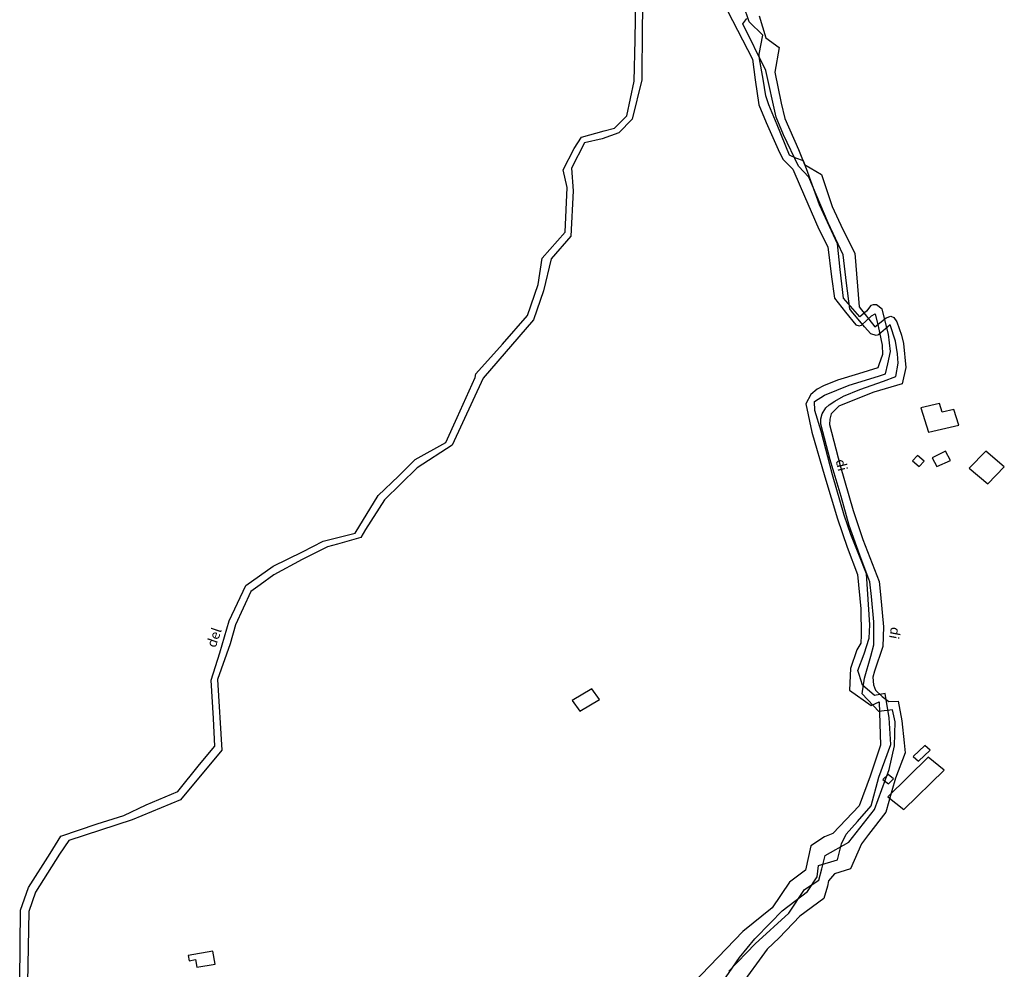
# Model space of a CAD drawing. Units: millimetres. Extents: x 345561 to 365857, y 4624187 to 4633969.
# Drawn here: x 352420 to 352816, y 4630495 to 4630876 of the extents above; entities that cross this region are included whole.
import ezdxf

# ---------------------------------------------------------------- set-up
doc = ezdxf.new("R2010")
doc.units = ezdxf.units.MM
for name, color, linetype in [('G_FABBRICATI', 250, 'Continuous'), ('G_STRADE', 5, 'Continuous'), ('T_STRADE_ACQUE', 1, 'Continuous')]:
    doc.layers.add(name, color=color, linetype=linetype)
doc.styles.add('ROMANTIC', font='romantic.ttf')

msp = doc.modelspace()

# ---------------------------------------------------------------- linework, layer by layer
at = {"layer": 'G_FABBRICATI'}
for p, q in [((352789.7, 4630721.99), (352782.22, 4630720.28)), ((352782.22, 4630720.28), (352785.26, 4630710.51)), ((352790.77, 4630718.53), (352789.7, 4630721.99)), ((352795.51, 4630719.62), (352790.77, 4630718.53)), ((352797.49, 4630713.3), (352795.51, 4630719.62)), ((352785.26, 4630710.51), (352797.49, 4630713.3)), ((352792.07, 4630702.89), (352786.69, 4630700.23)), ((352794.17, 4630699.09), (352792.07, 4630702.89)), ((352808.27, 4630702.85), (352801.69, 4630696.01)), ((352815.77, 4630696.62), (352808.27, 4630702.85)), ((352780.88, 4630701.16), (352778.8, 4630699.06)), ((352778.8, 4630699.06), (352781.49, 4630696.74)), ((352783.57, 4630698.84), (352780.88, 4630701.16)), ((352781.49, 4630696.74), (352783.57, 4630698.84)), ((352786.69, 4630700.23), (352788.66, 4630696.66)), ((352788.66, 4630696.66), (352794.17, 4630699.09)), ((352801.69, 4630696.01), (352809.19, 4630689.78)), ((352809.19, 4630689.78), (352815.77, 4630696.62)), ((352649.86, 4630607.31), (352641.92, 4630602.63)), ((352652.91, 4630603.08), (352649.86, 4630607.31)), ((352641.92, 4630602.63), (352644.96, 4630598.39)), ((352644.96, 4630598.39), (352652.91, 4630603.08)), ((352783.81, 4630584.53), (352779.04, 4630580.12)), ((352785.99, 4630582.68), (352783.81, 4630584.53)), ((352779.04, 4630580.12), (352781.21, 4630578.28)), ((352781.21, 4630578.28), (352785.99, 4630582.68)), ((352785.17, 4630579.77), (352768.93, 4630563.88)), ((352791.59, 4630574.66), (352785.17, 4630579.77)), ((352768.99, 4630572.85), (352766.95, 4630570.87)), ((352771.22, 4630571.06), (352768.99, 4630572.85)), ((352775.39, 4630558.78), (352791.59, 4630574.66)), ((352766.95, 4630570.87), (352769.19, 4630569.08)), ((352769.19, 4630569.08), (352771.22, 4630571.06)), ((352768.93, 4630563.88), (352775.39, 4630558.78)), ((352497.32, 4630501.77), (352487.41, 4630500.07)), ((352498.34, 4630496.6), (352497.32, 4630501.77)), ((352487.41, 4630500.07), (352487.82, 4630497.98)), ((352487.82, 4630497.98), (352490.39, 4630498.42)), ((352490.39, 4630498.42), (352490.99, 4630495.34)), ((352490.99, 4630495.34), (352498.34, 4630496.6))]:
    msp.add_line(p, q, dxfattribs=at)
at = {"layer": 'G_STRADE'}
for p, q in [((352670.75, 4630898.18), (352670.04, 4630873.69)), ((352667.22, 4630868.31), (352667.58, 4630888.69)), ((352713.16, 4630875.56), (352710.8, 4630882.19)), ((352704.38, 4630879.96), (352714.45, 4630860.52)), ((352717.2, 4630877.91), (352719.81, 4630869.08)), ((352670.04, 4630873.69), (352669.93, 4630852.28)), ((352710.53, 4630874.73), (352712.18, 4630876.84)), ((352719.87, 4630855.94), (352710.53, 4630874.73)), ((352718.6, 4630870.21), (352713.16, 4630875.56)), ((352717.2, 4630862.52), (352718.6, 4630870.21)), ((352719.81, 4630869.08), (352725.19, 4630865.21)), ((352666.93, 4630851.68), (352667.22, 4630868.31)), ((352725.19, 4630865.21), (352723.46, 4630855.32)), ((352717.33, 4630860.65), (352717.2, 4630862.52)), ((352714.45, 4630860.52), (352715.6, 4630852.27)), ((352718.8, 4630852.43), (352717.33, 4630860.65)), ((352723.95, 4630837.22), (352719.87, 4630855.94)), ((352723.46, 4630855.32), (352726.01, 4630842.77)), ((352663.96, 4630837.77), (352666.93, 4630851.68)), ((352669.93, 4630852.28), (352666.05, 4630836.45)), ((352715.6, 4630852.27), (352717.04, 4630842.19)), ((352719.82, 4630845.77), (352718.8, 4630852.43)), ((352721.01, 4630842.11), (352719.82, 4630845.77)), ((352717.04, 4630842.19), (352719.92, 4630835.1)), ((352724.33, 4630834.12), (352721.01, 4630842.11)), ((352726.01, 4630842.77), (352727.54, 4630836.73)), ((352658.91, 4630832.81), (352663.96, 4630837.77)), ((352666.05, 4630836.45), (352660.67, 4630830.95)), ((352719.92, 4630835.1), (352725.38, 4630823.05)), ((352726.99, 4630830.04), (352723.95, 4630837.22)), ((352729.3, 4630821.91), (352724.33, 4630834.12)), ((352727.54, 4630836.73), (352732.95, 4630824.2)), ((352645.63, 4630829.16), (352654.78, 4630831.74)), ((352660.67, 4630830.95), (352653.95, 4630828.53)), ((352654.78, 4630831.74), (352658.91, 4630832.81)), ((352732.97, 4630817.45), (352726.99, 4630830.04)), ((352646.94, 4630826.89), (352641.66, 4630816.63)), ((352642.73, 4630824.66), (352645.63, 4630829.16)), ((352653.95, 4630828.53), (352646.94, 4630826.89)), ((352638.32, 4630815.99), (352642.73, 4630824.66)), ((352725.38, 4630823.05), (352726.81, 4630820.2)), ((352731.86, 4630820.74), (352729.3, 4630821.91)), ((352732.95, 4630824.2), (352735.4, 4630818.18)), ((352726.81, 4630820.2), (352730.71, 4630816.34)), ((352734.93, 4630819.65), (352731.86, 4630820.74)), ((352736.75, 4630814.94), (352734.93, 4630819.65)), ((352735.4, 4630818.18), (352742.29, 4630814.16)), ((352639.96, 4630808.9), (352638.32, 4630815.99)), ((352641.66, 4630816.63), (352642.39, 4630807.58)), ((352730.71, 4630816.34), (352733.62, 4630809.47)), ((352737.2, 4630813.14), (352732.97, 4630817.45)), ((352741.44, 4630801.91), (352736.75, 4630814.94)), ((352742.29, 4630814.16), (352746.5, 4630801.25)), ((352744.93, 4630794.65), (352737.2, 4630813.14)), ((352639.08, 4630790.99), (352639.96, 4630808.9)), ((352642.39, 4630807.58), (352641.46, 4630789.34)), ((352733.62, 4630809.47), (352741.15, 4630792.12)), ((352748.6, 4630786.28), (352741.44, 4630801.91)), ((352746.5, 4630801.25), (352750.83, 4630792)), ((352750.88, 4630781.86), (352744.93, 4630794.65)), ((352629.81, 4630780.53), (352639.08, 4630790.99)), ((352741.15, 4630792.12), (352744.75, 4630785.07)), ((352750.83, 4630792), (352755.66, 4630782.51)), ((352641.46, 4630789.34), (352633.47, 4630780.23)), ((352749.7, 4630775.89), (352748.6, 4630786.28)), ((352744.75, 4630785.07), (352746.24, 4630772.99)), ((352752.28, 4630770.5), (352750.88, 4630781.86)), ((352755.66, 4630782.51), (352757.38, 4630760.91)), ((352628.29, 4630769.9), (352629.81, 4630780.53)), ((352633.47, 4630780.23), (352630.41, 4630767.38)), ((352751.11, 4630764.39), (352749.7, 4630775.89)), ((352746.24, 4630772.99), (352747.47, 4630764.38)), ((352753.68, 4630760.13), (352752.28, 4630770.5)), ((352623.95, 4630757.43), (352628.29, 4630769.9)), ((352630.41, 4630767.38), (352626.34, 4630755.72)), ((352747.47, 4630764.38), (352751.82, 4630758.84)), ((352757.65, 4630756.87), (352751.11, 4630764.39)), ((352751.82, 4630758.84), (352756.08, 4630753.67)), ((352754.35, 4630759.17), (352753.68, 4630760.13)), ((352759.56, 4630752.84), (352754.35, 4630759.17)), ((352757.38, 4630760.91), (352763.74, 4630752.83)), ((352760.36, 4630759.24), (352757.65, 4630756.87)), ((352762.14, 4630761.47), (352760.36, 4630759.24)), ((352762.98, 4630761.78), (352762.14, 4630761.47)), ((352762.3, 4630757.37), (352763.8, 4630758.16)), ((352764.34, 4630761.77), (352762.98, 4630761.78)), ((352763.8, 4630758.16), (352765.09, 4630753.1)), ((352766.61, 4630759.93), (352764.34, 4630761.77)), ((352769.19, 4630749.98), (352766.61, 4630759.93)), ((352626.34, 4630755.72), (352606.07, 4630732.22)), ((352613.93, 4630745.95), (352623.95, 4630757.43)), ((352758.37, 4630753.57), (352762.3, 4630757.37)), ((352763.74, 4630752.83), (352768.25, 4630756.52)), ((352768.25, 4630756.52), (352770.17, 4630757.15)), ((352770.17, 4630757.15), (352771.28, 4630756.66)), ((352771.28, 4630756.66), (352772.49, 4630754.92)), ((352772.49, 4630754.92), (352774.47, 4630749.55)), ((352756.08, 4630753.67), (352757.36, 4630753.34)), ((352757.36, 4630753.34), (352758.37, 4630753.57)), ((352762.02, 4630750.05), (352759.56, 4630752.84)), ((352765.09, 4630753.1), (352766.65, 4630745.56)), ((352769.9, 4630753.66), (352765.13, 4630749.65)), ((352772.04, 4630747.15), (352769.9, 4630753.66)), ((352764.16, 4630749.44), (352762.02, 4630750.05)), ((352765.13, 4630749.65), (352764.16, 4630749.44)), ((352769.97, 4630742.93), (352769.19, 4630749.98)), ((352772.76, 4630742.07), (352772.04, 4630747.15)), ((352774.47, 4630749.55), (352775.23, 4630746.25)), ((352775.23, 4630746.25), (352776.1, 4630736.54)), ((352603.16, 4630733.96), (352613.93, 4630745.95)), ((352766.65, 4630745.56), (352766.71, 4630741.8)), ((352768.98, 4630737.98), (352769.97, 4630742.93)), ((352766.71, 4630741.8), (352765.35, 4630737.66)), ((352772.1, 4630732.9), (352773.03, 4630738.34)), ((352773.03, 4630738.34), (352772.76, 4630742.07)), ((352764.89, 4630736.38), (352757.09, 4630734.05)), ((352765.35, 4630737.66), (352764.89, 4630736.38)), ((352767.96, 4630734), (352768.98, 4630737.98)), ((352776.1, 4630736.54), (352774.66, 4630729.91)), ((352606.07, 4630732.22), (352593.61, 4630705.3)), ((352595.65, 4630716.45), (352602.9, 4630732.49)), ((352602.9, 4630732.49), (352603.16, 4630733.96)), ((352748.7, 4630731.4), (352743.01, 4630729.13)), ((352757.09, 4630734.05), (352748.7, 4630731.4)), ((352753.36, 4630729.4), (352765.19, 4630733.06)), ((352757.62, 4630727.73), (352767.13, 4630731.05)), ((352765.19, 4630733.06), (352767.96, 4630734)), ((352767.13, 4630731.05), (352772.1, 4630732.9)), ((352740.51, 4630727.87), (352737.88, 4630725.65)), ((352743.01, 4630729.13), (352740.51, 4630727.87)), ((352743.49, 4630725.4), (352753.36, 4630729.4)), ((352751.02, 4630725.03), (352757.62, 4630727.73)), ((352763.25, 4630726.55), (352752.88, 4630722.52)), ((352774.66, 4630729.91), (352763.25, 4630726.55)), ((352737.88, 4630725.65), (352735.88, 4630721.86)), ((352739.43, 4630722.8), (352743.49, 4630725.4)), ((352739.58, 4630719.2), (352739.43, 4630722.8)), ((352745.29, 4630721.58), (352747.53, 4630723.02)), ((352747.53, 4630723.02), (352751.02, 4630725.03)), ((352752.88, 4630722.52), (352749.16, 4630720.93)), ((352735.88, 4630721.86), (352738.39, 4630710.49)), ((352742.05, 4630710.99), (352739.58, 4630719.2)), ((352742.51, 4630717.94), (352743.97, 4630720.3)), ((352743.97, 4630720.3), (352745.29, 4630721.58)), ((352747.34, 4630719.06), (352746.18, 4630717.93)), ((352749.16, 4630720.93), (352747.34, 4630719.06)), ((352591.1, 4630706.39), (352595.65, 4630716.45)), ((352741.91, 4630715.89), (352742.51, 4630717.94)), ((352741.94, 4630713.79), (352741.91, 4630715.89)), ((352745.59, 4630715.73), (352745.44, 4630713.62)), ((352746.18, 4630717.93), (352745.59, 4630715.73)), ((352745.67, 4630699.37), (352741.94, 4630713.79)), ((352746.67, 4630693.34), (352742.05, 4630710.99)), ((352745.44, 4630713.62), (352749.8, 4630697.06)), ((352738.39, 4630710.49), (352743.52, 4630692.59)), ((352578.72, 4630699.57), (352591.1, 4630706.39)), ((352593.61, 4630705.3), (352579.59, 4630696.18)), ((352572.03, 4630692.89), (352578.72, 4630699.57)), ((352750.12, 4630684.64), (352745.67, 4630699.37)), ((352579.59, 4630696.18), (352566.41, 4630683.25)), ((352749.8, 4630697.06), (352755.01, 4630679)), ((352563.96, 4630685.03), (352572.03, 4630692.89)), ((352743.52, 4630692.59), (352748.69, 4630675.7)), ((352751.3, 4630677.17), (352746.67, 4630693.34)), ((352554.66, 4630669.96), (352563.96, 4630685.03)), ((352566.41, 4630683.25), (352558.8, 4630671.4)), ((352753.36, 4630672.93), (352750.12, 4630684.64)), ((352755.01, 4630679), (352758.86, 4630667.41)), ((352748.69, 4630675.7), (352752.56, 4630664.28)), ((352754.01, 4630669.42), (352751.3, 4630677.17)), ((352558.8, 4630671.4), (352556.9, 4630668.18)), ((352757.59, 4630661.08), (352753.36, 4630672.93)), ((352541.74, 4630666.67), (352554.66, 4630669.96)), ((352556.9, 4630668.18), (352547.51, 4630665.51)), ((352757.48, 4630660.69), (352754.01, 4630669.42)), ((352758.86, 4630667.41), (352765.39, 4630650.51)), ((352543.48, 4630664.39), (352533.37, 4630659.29)), ((352533.49, 4630662.4), (352541.74, 4630666.67)), ((352547.51, 4630665.51), (352543.48, 4630664.39)), ((352752.56, 4630664.28), (352756.77, 4630653.35)), ((352521.68, 4630656.59), (352533.49, 4630662.4)), ((352533.37, 4630659.29), (352521.99, 4630653.11)), ((352760.38, 4630653.57), (352757.48, 4630660.69)), ((352761.63, 4630650.36), (352757.59, 4630661.08)), ((352510.67, 4630648.82), (352521.68, 4630656.59)), ((352521.99, 4630653.11), (352516.39, 4630649.11)), ((352756.77, 4630653.35), (352758.03, 4630639.44)), ((352761.63, 4630633.04), (352760.38, 4630653.57)), ((352503.93, 4630634.7), (352510.67, 4630648.82)), ((352516.39, 4630649.11), (352512.73, 4630646.49)), ((352762.33, 4630644.49), (352761.63, 4630650.36)), ((352765.39, 4630650.51), (352765.95, 4630645.2)), ((352512.73, 4630646.49), (352506.48, 4630633.09)), ((352763.32, 4630634.26), (352762.33, 4630644.49)), ((352765.95, 4630645.2), (352767.18, 4630632.31)), ((352758.03, 4630639.44), (352758.16, 4630628.94)), ((352500.17, 4630621.8), (352503.93, 4630634.7)), ((352506.48, 4630633.09), (352504.33, 4630625.46)), ((352761.46, 4630627.71), (352761.63, 4630633.04)), ((352763.33, 4630625.06), (352763.32, 4630634.26)), ((352767.18, 4630632.31), (352766.95, 4630624.34)), ((352758.16, 4630628.94), (352758.11, 4630625.71)), ((352759.37, 4630621.33), (352761.46, 4630627.71)), ((352504.33, 4630625.46), (352499.27, 4630611.01)), ((352758.11, 4630625.71), (352756.39, 4630622.95)), ((352762.12, 4630620.48), (352763.33, 4630625.06)), ((352766.95, 4630624.34), (352763.53, 4630614.36)), ((352496.65, 4630610.77), (352500.17, 4630621.8)), ((352756.39, 4630622.95), (352753.93, 4630615.54)), ((352756.87, 4630614.63), (352759.37, 4630621.33)), ((352759.5, 4630611.62), (352762.12, 4630620.48)), ((352753.93, 4630615.54), (352753.47, 4630606.77)), ((352757.32, 4630613.06), (352756.87, 4630614.63)), ((352758.66, 4630608.74), (352757.32, 4630613.06)), ((352758.65, 4630605.3), (352759.5, 4630611.62)), ((352763.53, 4630614.36), (352762.82, 4630612.03)), ((352762.82, 4630612.03), (352763.21, 4630608.95)), ((352497.68, 4630595.42), (352496.65, 4630610.77)), ((352499.27, 4630611.01), (352501.05, 4630582.62)), ((352763.57, 4630604.61), (352758.66, 4630608.74)), ((352763.21, 4630608.95), (352763.95, 4630606.84)), ((352753.47, 4630606.77), (352762.19, 4630600.62)), ((352765.36, 4630598.2), (352758.65, 4630605.3)), ((352767.87, 4630605.5), (352763.57, 4630604.61)), ((352763.95, 4630606.84), (352766.67, 4630604.26)), ((352766.67, 4630604.26), (352769.3, 4630602.26)), ((352769.4, 4630595.64), (352767.87, 4630605.5)), ((352762.19, 4630600.62), (352765.49, 4630602.05)), ((352765.49, 4630602.05), (352765.96, 4630584.68)), ((352769.3, 4630602.26), (352773.12, 4630602.4)), ((352773.12, 4630602.4), (352774.51, 4630594.43)), ((352770.73, 4630598.93), (352765.36, 4630598.2)), ((352771.89, 4630594.02), (352770.73, 4630598.93)), ((352498.13, 4630584.31), (352497.68, 4630595.42)), ((352770.18, 4630584.86), (352769.4, 4630595.64)), ((352771.6, 4630584.36), (352771.89, 4630594.02)), ((352774.51, 4630594.43), (352775.48, 4630585.58)), ((352492.04, 4630576.88), (352498.13, 4630584.31)), ((352765.96, 4630584.68), (352761.87, 4630572.13)), ((352765.24, 4630571.8), (352770.18, 4630584.86)), ((352769.41, 4630574.92), (352771.6, 4630584.36)), ((352775.48, 4630585.58), (352775.82, 4630581.59)), ((352501.05, 4630582.62), (352484.37, 4630562.68)), ((352775.82, 4630581.59), (352771.99, 4630571.44)), ((352483.25, 4630565.98), (352492.04, 4630576.88)), ((352761.87, 4630572.13), (352757.35, 4630560.31)), ((352763.51, 4630558.74), (352769.41, 4630574.92)), ((352762.15, 4630560.22), (352765.24, 4630571.8)), ((352771.99, 4630571.44), (352770.53, 4630566.32)), ((352470.52, 4630560.6), (352483.25, 4630565.98)), ((352770.53, 4630566.32), (352768.12, 4630557.66)), ((352461.6, 4630556.42), (352470.52, 4630560.6)), ((352484.37, 4630562.68), (352464.9, 4630554.6)), ((352757.35, 4630560.31), (352746.79, 4630549.07)), ((352756.73, 4630553.9), (352762.15, 4630560.22)), ((352450.87, 4630553.07), (352461.6, 4630556.42)), ((352753.25, 4630545.63), (352763.51, 4630558.74)), ((352768.12, 4630557.66), (352761.09, 4630548.72)), ((352436.3, 4630548.06), (352450.87, 4630553.07)), ((352464.9, 4630554.6), (352439.49, 4630546.34)), ((352752.16, 4630548.84), (352756.73, 4630553.9)), ((352746.79, 4630549.07), (352743.42, 4630547.76)), ((352750.24, 4630544.95), (352752.16, 4630548.84)), ((352761.09, 4630548.72), (352758.27, 4630545.04)), ((352432, 4630541.1), (352436.3, 4630548.06)), ((352439.49, 4630546.34), (352435.74, 4630540.79)), ((352737.88, 4630544.24), (352735.84, 4630534.43)), ((352743.42, 4630547.76), (352737.88, 4630544.24)), ((352743.65, 4630540.23), (352753.25, 4630545.63)), ((352748.72, 4630538.53), (352750.24, 4630544.95)), ((352758.27, 4630545.04), (352753.87, 4630534.89)), ((352423.26, 4630527.46), (352432, 4630541.1)), ((352435.74, 4630540.79), (352426.05, 4630525.57)), ((352742.31, 4630534.93), (352743.65, 4630540.23)), ((352740.54, 4630531.66), (352740.99, 4630536.28)), ((352740.99, 4630536.28), (352748.72, 4630538.53)), ((352735.84, 4630534.43), (352729.34, 4630529.61)), ((352741.19, 4630530.34), (352742.31, 4630534.93)), ((352747.46, 4630532.92), (352745.01, 4630530.13)), ((352753.87, 4630534.89), (352747.46, 4630532.92)), ((352729.34, 4630529.61), (352722.35, 4630519.19)), ((352735.43, 4630526.63), (352741.19, 4630530.34)), ((352736.56, 4630525.8), (352740.54, 4630531.66)), ((352745.01, 4630530.13), (352744.58, 4630527.91)), ((352419.96, 4630518.35), (352423.26, 4630527.46)), ((352426.05, 4630525.57), (352423.37, 4630517.8)), ((352726.4, 4630517.99), (352736.56, 4630525.8)), ((352729.05, 4630517.14), (352735.43, 4630526.63)), ((352744.58, 4630527.91), (352743.19, 4630523.03)), ((352743.19, 4630523.03), (352733.46, 4630515.84)), ((352419.69, 4630490.01), (352419.96, 4630518.35)), ((352423.37, 4630517.8), (352422.86, 4630489.28)), ((352722.35, 4630519.19), (352710.61, 4630509.71)), ((352715.58, 4630504.8), (352729.05, 4630517.14)), ((352721.7, 4630513.17), (352726.4, 4630517.99)), ((352715.42, 4630506.75), (352721.7, 4630513.17)), ((352733.46, 4630515.84), (352725.25, 4630507.21)), ((352710.61, 4630509.71), (352690.55, 4630488.9)), ((352705, 4630493.71), (352715.58, 4630504.8)), ((352709.31, 4630499.24), (352715.42, 4630506.75)), ((352725.25, 4630507.21), (352720.33, 4630502.68)), ((352720.33, 4630502.68), (352709.26, 4630487.3)), ((352700.87, 4630487.2), (352709.31, 4630499.24))]:
    msp.add_line(p, q, dxfattribs=at)

# ---------------------------------------------------------------- texts
at = {"layer": 'T_STRADE_ACQUE', "style": 'ROMANTIC'}
for s, height, rotation, oblique, p in [('di', 3.938, 283.6919, 360, (352747.86, 4630699.18)), ('del', 3.955, 70.9992, 0, (352498.45, 4630623.59)), ('di', 3.926, 259.3931, 360, (352770.27, 4630632.44))]:
    msp.add_text(s, height=height, rotation=rotation, dxfattribs=dict(at, oblique=oblique)).set_placement(p)

doc.saveas('drawing.dxf')
